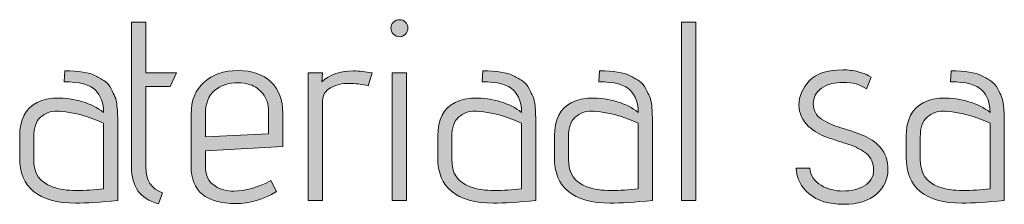
# Model space of a CAD drawing. Units: inches. Extents: x 5 to 1525, y -755 to -5.
# Drawn here: x 386 to 418, y -433 to -427 of the extents above; entities that cross this region are included whole.
import ezdxf

# ---------------------------------------------------------------- set-up
doc = ezdxf.new("R2010")
doc.units = ezdxf.units.IN
doc.header["$MEASUREMENT"] = 0
doc.layers.add('OPMERKINGEN', color=7, linetype='Continuous')

# ---------------------------------------------------------------- blocks, each defined once
blk = doc.blocks.new('block 3')
at = {"layer": 'OPMERKINGEN'}
h = blk.add_hatch(color=250, dxfattribs=at)
h.dxf.hatch_style = 2
edge = h.paths.add_edge_path()
edge.add_spline(control_points=[(398.418, -427.562), (398.418, -427.639), (398.39, -427.705), (398.333, -427.761), (398.277, -427.818), (398.211, -427.846), (398.134, -427.846), (398.058, -427.846), (397.992, -427.816), (397.935, -427.757), (397.879, -427.698), (397.851, -427.631), (397.851, -427.558), (397.851, -427.485), (397.879, -427.42), (397.935, -427.363), (397.992, -427.307), (398.06, -427.279), (398.139, -427.279), (398.218, -427.279), (398.284, -427.307), (398.338, -427.363), (398.391, -427.42), (398.418, -427.486), (398.418, -427.562)], knot_values=[0, 0, 0, 0, 1, 1, 1, 2, 2, 2, 3, 3, 3, 4, 4, 4, 5, 5, 5, 6, 6, 6, 7, 7, 7, 8, 8, 8, 8], degree=3, periodic=1)
h.paths.add_polyline_path([(398.367, -433.29), (397.893, -433.29), (397.893, -429.048), (398.367, -429.048)])
h = blk.add_hatch(color=250, dxfattribs=at)
h.dxf.hatch_style = 2
edge = h.paths.add_edge_path()
edge.add_spline(control_points=[(390.265, -433.036), (390.265, -433.036), (390.13, -433.4), (390.13, -433.4), (389.813, -433.31), (389.585, -433.166), (389.444, -432.968), (389.303, -432.771), (389.232, -432.506), (389.232, -432.172), (389.232, -432.172), (389.232, -427.363), (389.232, -427.363), (389.232, -427.363), (389.706, -427.363), (389.706, -427.363), (389.706, -427.363), (389.706, -429.048), (389.706, -429.048), (389.706, -429.048), (390.722, -429.048), (390.722, -429.048), (390.722, -429.048), (390.519, -429.497), (390.519, -429.497), (390.519, -429.497), (389.706, -429.497), (389.706, -429.497), (389.706, -429.497), (389.706, -432.172), (389.706, -432.172), (389.706, -432.624), (389.892, -432.912), (390.265, -433.036)], knot_values=[0, 0, 0, 0, 1, 1, 1, 2, 2, 2, 3, 3, 3, 4, 4, 4, 5, 5, 5, 6, 6, 6, 7, 7, 7, 8, 8, 8, 9, 9, 9, 10, 10, 10, 11, 11, 11, 11], degree=3, periodic=1)
h = blk.add_hatch(color=250, dxfattribs=at)
h.dxf.hatch_style = 2
h.paths.add_polyline_path([(407.985, -433.29), (407.511, -433.29), (407.511, -427.363), (407.985, -427.363)])
h = blk.add_hatch(color=250, dxfattribs=at)
h.dxf.hatch_style = 2
edge = h.paths.add_edge_path()
edge.add_spline(control_points=[(387.369, -433.375), (386.133, -433.375), (385.515, -432.87), (385.515, -431.859), (385.515, -431.859), (385.515, -431.156), (385.515, -431.156), (385.515, -430.598), (385.71, -430.222), (386.099, -430.03), (386.303, -429.934), (386.503, -429.886), (386.7, -429.886), (387.366, -429.886), (387.9, -430.044), (388.301, -430.361), (388.301, -430.05), (388.21, -429.803), (388.03, -429.62), (387.849, -429.436), (387.502, -429.345), (386.988, -429.345), (386.988, -429.345), (387.014, -428.981), (387.014, -428.981), (387.471, -428.981), (387.81, -429.034), (388.03, -429.141), (388.148, -429.203), (388.253, -429.265), (388.343, -429.327), (388.433, -429.39), (388.504, -429.471), (388.555, -429.573), (388.605, -429.675), (388.648, -429.764), (388.682, -429.84), (388.715, -429.916), (388.738, -430.019), (388.749, -430.149), (388.766, -430.347), (388.775, -430.553), (388.775, -430.767), (388.775, -430.767), (388.775, -433.29), (388.775, -433.29), (388.188, -433.347), (387.719, -433.375), (387.369, -433.375)], knot_values=[0, 0, 0, 0, 1, 1, 1, 2, 2, 2, 3, 3, 3, 4, 4, 4, 5, 5, 5, 6, 6, 6, 7, 7, 7, 8, 8, 8, 9, 9, 9, 10, 10, 10, 11, 11, 11, 12, 12, 12, 13, 13, 13, 14, 14, 14, 15, 15, 15, 16, 16, 16, 16], degree=3, periodic=1)
edge = h.paths.add_edge_path()
edge.add_spline(control_points=[(388.301, -432.901), (388.301, -432.901), (388.301, -430.724), (388.301, -430.724), (387.832, -430.499), (387.352, -430.366), (386.861, -430.327), (386.827, -430.321), (386.794, -430.318), (386.76, -430.318), (386.545, -430.318), (386.362, -430.385), (386.209, -430.517), (386.057, -430.65), (385.981, -430.872), (385.981, -431.182), (385.981, -431.182), (385.981, -431.919), (385.981, -431.919), (385.981, -432.387), (386.184, -432.692), (386.59, -432.833), (386.827, -432.918), (387.095, -432.96), (387.395, -432.96), (387.694, -432.96), (387.996, -432.94), (388.301, -432.901)], knot_values=[0, 0, 0, 0, 1, 1, 1, 2, 2, 2, 3, 3, 3, 4, 4, 4, 5, 5, 5, 6, 6, 6, 7, 7, 7, 8, 8, 8, 9, 9, 9, 9], degree=3, periodic=1)
h = blk.add_hatch(color=250, dxfattribs=at)
h.dxf.hatch_style = 2
edge = h.paths.add_edge_path()
edge.add_spline(control_points=[(392.627, -432.977), (393.017, -432.977), (393.429, -432.861), (393.863, -432.63), (393.863, -432.63), (394.05, -432.994), (394.05, -432.994), (393.615, -433.259), (393.16, -433.392), (392.686, -433.392), (391.704, -433.392), (391.213, -432.98), (391.213, -432.156), (391.213, -432.156), (391.213, -430.42), (391.213, -430.42), (391.213, -429.963), (391.356, -429.607), (391.641, -429.353), (391.926, -429.099), (392.302, -428.972), (392.771, -428.972), (393.24, -428.972), (393.605, -429.098), (393.867, -429.349), (394.13, -429.6), (394.261, -429.949), (394.261, -430.394), (394.261, -430.394), (394.261, -431.495), (394.261, -431.495), (394.261, -431.495), (391.687, -431.639), (391.687, -431.639), (391.687, -431.639), (391.687, -432.156), (391.687, -432.156), (391.687, -432.46), (391.797, -432.681), (392.018, -432.816), (392.187, -432.923), (392.39, -432.977), (392.627, -432.977)], knot_values=[0, 0, 0, 0, 1, 1, 1, 2, 2, 2, 3, 3, 3, 4, 4, 4, 5, 5, 5, 6, 6, 6, 7, 7, 7, 8, 8, 8, 9, 9, 9, 10, 10, 10, 11, 11, 11, 12, 12, 12, 13, 13, 13, 14, 14, 14, 14], degree=3, periodic=1)
edge = h.paths.add_edge_path()
edge.add_spline(control_points=[(393.787, -431.072), (393.787, -431.072), (393.787, -430.335), (393.787, -430.335), (393.787, -430.093), (393.722, -429.893), (393.592, -429.738), (393.462, -429.583), (393.327, -429.484), (393.186, -429.442), (393.045, -429.399), (392.904, -429.378), (392.763, -429.378), (392.452, -429.378), (392.195, -429.463), (391.992, -429.632), (391.789, -429.802), (391.687, -430.067), (391.687, -430.428), (391.687, -430.428), (391.687, -431.173), (391.687, -431.173), (391.687, -431.173), (393.787, -431.072), (393.787, -431.072)], knot_values=[0, 0, 0, 0, 1, 1, 1, 2, 2, 2, 3, 3, 3, 4, 4, 4, 5, 5, 5, 6, 6, 6, 7, 7, 7, 8, 8, 8, 8], degree=3, periodic=1)
h = blk.add_hatch(color=250, dxfattribs=at)
h.dxf.hatch_style = 2
edge = h.paths.add_edge_path()
edge.add_spline(control_points=[(397.097, -429.48), (396.883, -429.424), (396.665, -429.395), (396.445, -429.395), (396.225, -429.395), (396.026, -429.445), (395.848, -429.543), (395.671, -429.642), (395.582, -429.785), (395.582, -429.971), (395.582, -429.971), (395.582, -433.29), (395.582, -433.29), (395.582, -433.29), (395.107, -433.29), (395.107, -433.29), (395.107, -433.29), (395.107, -429.048), (395.107, -429.048), (395.107, -429.048), (395.582, -429.048), (395.582, -429.048), (395.582, -429.048), (395.556, -429.345), (395.556, -429.345), (395.821, -429.102), (396.172, -428.981), (396.606, -428.981), (396.798, -428.981), (397.004, -429.003), (397.224, -429.048), (397.224, -429.048), (397.097, -429.48), (397.097, -429.48)], knot_values=[0, 0, 0, 0, 1, 1, 1, 2, 2, 2, 3, 3, 3, 4, 4, 4, 5, 5, 5, 6, 6, 6, 7, 7, 7, 8, 8, 8, 9, 9, 9, 10, 10, 10, 11, 11, 11, 11], degree=3, periodic=1)
h = blk.add_hatch(color=250, dxfattribs=at)
h.dxf.hatch_style = 2
edge = h.paths.add_edge_path()
edge.add_spline(control_points=[(401.263, -433.375), (400.027, -433.375), (399.409, -432.87), (399.409, -431.859), (399.409, -431.859), (399.409, -431.156), (399.409, -431.156), (399.409, -430.598), (399.603, -430.222), (399.993, -430.03), (400.196, -429.934), (400.396, -429.886), (400.594, -429.886), (401.26, -429.886), (401.793, -430.044), (402.194, -430.361), (402.194, -430.05), (402.104, -429.803), (401.923, -429.62), (401.743, -429.436), (401.395, -429.345), (400.882, -429.345), (400.882, -429.345), (400.907, -428.981), (400.907, -428.981), (401.364, -428.981), (401.703, -429.034), (401.923, -429.141), (402.042, -429.203), (402.146, -429.265), (402.236, -429.327), (402.327, -429.39), (402.397, -429.471), (402.448, -429.573), (402.499, -429.675), (402.541, -429.764), (402.575, -429.84), (402.609, -429.916), (402.632, -430.019), (402.643, -430.149), (402.66, -430.347), (402.668, -430.553), (402.668, -430.767), (402.668, -430.767), (402.668, -433.29), (402.668, -433.29), (402.081, -433.347), (401.613, -433.375), (401.263, -433.375)], knot_values=[0, 0, 0, 0, 1, 1, 1, 2, 2, 2, 3, 3, 3, 4, 4, 4, 5, 5, 5, 6, 6, 6, 7, 7, 7, 8, 8, 8, 9, 9, 9, 10, 10, 10, 11, 11, 11, 12, 12, 12, 13, 13, 13, 14, 14, 14, 15, 15, 15, 16, 16, 16, 16], degree=3, periodic=1)
edge = h.paths.add_edge_path()
edge.add_spline(control_points=[(402.194, -432.901), (402.194, -432.901), (402.194, -430.724), (402.194, -430.724), (401.726, -430.499), (401.246, -430.366), (400.755, -430.327), (400.721, -430.321), (400.687, -430.318), (400.653, -430.318), (400.439, -430.318), (400.255, -430.385), (400.103, -430.517), (399.95, -430.65), (399.874, -430.872), (399.874, -431.182), (399.874, -431.182), (399.874, -431.919), (399.874, -431.919), (399.874, -432.387), (400.078, -432.692), (400.484, -432.833), (400.721, -432.918), (400.989, -432.96), (401.288, -432.96), (401.587, -432.96), (401.889, -432.94), (402.194, -432.901)], knot_values=[0, 0, 0, 0, 1, 1, 1, 2, 2, 2, 3, 3, 3, 4, 4, 4, 5, 5, 5, 6, 6, 6, 7, 7, 7, 8, 8, 8, 9, 9, 9, 9], degree=3, periodic=1)
h = blk.add_hatch(color=250, dxfattribs=at)
h.dxf.hatch_style = 2
edge = h.paths.add_edge_path()
edge.add_spline(control_points=[(405.14, -433.375), (403.904, -433.375), (403.286, -432.87), (403.286, -431.859), (403.286, -431.859), (403.286, -431.156), (403.286, -431.156), (403.286, -430.598), (403.481, -430.222), (403.87, -430.03), (404.074, -429.934), (404.274, -429.886), (404.472, -429.886), (405.138, -429.886), (405.671, -430.044), (406.072, -430.361), (406.072, -430.05), (405.981, -429.803), (405.801, -429.62), (405.62, -429.436), (405.273, -429.345), (404.759, -429.345), (404.759, -429.345), (404.785, -428.981), (404.785, -428.981), (405.242, -428.981), (405.581, -429.034), (405.801, -429.141), (405.919, -429.203), (406.024, -429.265), (406.114, -429.327), (406.204, -429.39), (406.275, -429.471), (406.326, -429.573), (406.377, -429.675), (406.419, -429.764), (406.453, -429.84), (406.487, -429.916), (406.509, -430.019), (406.521, -430.149), (406.537, -430.347), (406.546, -430.553), (406.546, -430.767), (406.546, -430.767), (406.546, -433.29), (406.546, -433.29), (405.959, -433.347), (405.49, -433.375), (405.14, -433.375)], knot_values=[0, 0, 0, 0, 1, 1, 1, 2, 2, 2, 3, 3, 3, 4, 4, 4, 5, 5, 5, 6, 6, 6, 7, 7, 7, 8, 8, 8, 9, 9, 9, 10, 10, 10, 11, 11, 11, 12, 12, 12, 13, 13, 13, 14, 14, 14, 15, 15, 15, 16, 16, 16, 16], degree=3, periodic=1)
edge = h.paths.add_edge_path()
edge.add_spline(control_points=[(406.072, -432.901), (406.072, -432.901), (406.072, -430.724), (406.072, -430.724), (405.603, -430.499), (405.124, -430.366), (404.632, -430.327), (404.599, -430.321), (404.565, -430.318), (404.531, -430.318), (404.316, -430.318), (404.133, -430.385), (403.981, -430.517), (403.828, -430.65), (403.752, -430.872), (403.752, -431.182), (403.752, -431.182), (403.752, -431.919), (403.752, -431.919), (403.752, -432.387), (403.955, -432.692), (404.362, -432.833), (404.599, -432.918), (404.867, -432.96), (405.166, -432.96), (405.465, -432.96), (405.767, -432.94), (406.072, -432.901)], knot_values=[0, 0, 0, 0, 1, 1, 1, 2, 2, 2, 3, 3, 3, 4, 4, 4, 5, 5, 5, 6, 6, 6, 7, 7, 7, 8, 8, 8, 9, 9, 9, 9], degree=3, periodic=1)
h = blk.add_hatch(color=250, dxfattribs=at)
h.dxf.hatch_style = 2
edge = h.paths.add_edge_path()
edge.add_spline(control_points=[(411.321, -432.215), (411.321, -432.215), (411.77, -432.215), (411.77, -432.215), (411.803, -432.469), (411.93, -432.659), (412.151, -432.786), (412.371, -432.913), (412.612, -432.977), (412.875, -432.977), (413.137, -432.977), (413.373, -432.919), (413.581, -432.803), (413.79, -432.687), (413.895, -432.512), (413.895, -432.278), (413.895, -432.044), (413.814, -431.862), (413.653, -431.732), (413.493, -431.602), (413.296, -431.501), (413.065, -431.427), (412.834, -431.354), (412.599, -431.276), (412.362, -431.194), (412.125, -431.113), (411.916, -430.99), (411.736, -430.826), (411.521, -430.635), (411.414, -430.396), (411.414, -430.111), (411.414, -429.826), (411.528, -429.56), (411.757, -429.315), (411.986, -429.069), (412.357, -428.947), (412.87, -428.947), (413.051, -428.947), (413.22, -428.968), (413.378, -429.01), (413.536, -429.053), (413.649, -429.094), (413.717, -429.133), (413.717, -429.133), (413.818, -429.192), (413.818, -429.192), (413.818, -429.192), (413.658, -429.582), (413.658, -429.582), (413.455, -429.435), (413.2, -429.362), (412.896, -429.362), (412.591, -429.362), (412.347, -429.426), (412.163, -429.556), (411.98, -429.686), (411.888, -429.861), (411.888, -430.081), (411.888, -430.296), (411.981, -430.464), (412.168, -430.585), (412.354, -430.706), (412.567, -430.802), (412.807, -430.873), (413.047, -430.944), (413.285, -431.024), (413.522, -431.114), (413.759, -431.204), (413.96, -431.343), (414.123, -431.529), (414.287, -431.715), (414.369, -431.964), (414.369, -432.274), (414.369, -432.584), (414.243, -432.852), (413.992, -433.078), (413.741, -433.304), (413.374, -433.417), (412.891, -433.417), (412.409, -433.417), (412.029, -433.301), (411.753, -433.07), (411.476, -432.838), (411.332, -432.553), (411.321, -432.215)], knot_values=[0, 0, 0, 0, 1, 1, 1, 2, 2, 2, 3, 3, 3, 4, 4, 4, 5, 5, 5, 6, 6, 6, 7, 7, 7, 8, 8, 8, 9, 9, 9, 10, 10, 10, 11, 11, 11, 12, 12, 12, 13, 13, 13, 14, 14, 14, 15, 15, 15, 16, 16, 16, 17, 17, 17, 18, 18, 18, 19, 19, 19, 20, 20, 20, 21, 21, 21, 22, 22, 22, 23, 23, 23, 24, 24, 24, 25, 25, 25, 26, 26, 26, 27, 27, 27, 28, 28, 28, 28], degree=3, periodic=1)
h = blk.add_hatch(color=250, dxfattribs=at)
h.dxf.hatch_style = 2
edge = h.paths.add_edge_path()
edge.add_spline(control_points=[(416.833, -433.375), (415.597, -433.375), (414.978, -432.87), (414.978, -431.859), (414.978, -431.859), (414.978, -431.156), (414.978, -431.156), (414.978, -430.598), (415.173, -430.222), (415.563, -430.03), (415.766, -429.934), (415.966, -429.886), (416.164, -429.886), (416.83, -429.886), (417.363, -430.044), (417.764, -430.361), (417.764, -430.05), (417.674, -429.803), (417.493, -429.62), (417.312, -429.436), (416.965, -429.345), (416.452, -429.345), (416.452, -429.345), (416.477, -428.981), (416.477, -428.981), (416.934, -428.981), (417.273, -429.034), (417.493, -429.141), (417.612, -429.203), (417.716, -429.265), (417.806, -429.327), (417.896, -429.39), (417.967, -429.471), (418.018, -429.573), (418.069, -429.675), (418.111, -429.764), (418.145, -429.84), (418.179, -429.916), (418.201, -430.019), (418.213, -430.149), (418.23, -430.347), (418.238, -430.553), (418.238, -430.767), (418.238, -430.767), (418.238, -433.29), (418.238, -433.29), (417.651, -433.347), (417.182, -433.375), (416.833, -433.375)], knot_values=[0, 0, 0, 0, 1, 1, 1, 2, 2, 2, 3, 3, 3, 4, 4, 4, 5, 5, 5, 6, 6, 6, 7, 7, 7, 8, 8, 8, 9, 9, 9, 10, 10, 10, 11, 11, 11, 12, 12, 12, 13, 13, 13, 14, 14, 14, 15, 15, 15, 16, 16, 16, 16], degree=3, periodic=1)
edge = h.paths.add_edge_path()
edge.add_spline(control_points=[(417.764, -432.901), (417.764, -432.901), (417.764, -430.724), (417.764, -430.724), (417.295, -430.499), (416.816, -430.366), (416.325, -430.327), (416.291, -430.321), (416.257, -430.318), (416.223, -430.318), (416.008, -430.318), (415.825, -430.385), (415.673, -430.517), (415.52, -430.65), (415.444, -430.872), (415.444, -431.182), (415.444, -431.182), (415.444, -431.919), (415.444, -431.919), (415.444, -432.387), (415.647, -432.692), (416.054, -432.833), (416.291, -432.918), (416.559, -432.96), (416.858, -432.96), (417.157, -432.96), (417.459, -432.94), (417.764, -432.901)], knot_values=[0, 0, 0, 0, 1, 1, 1, 2, 2, 2, 3, 3, 3, 4, 4, 4, 5, 5, 5, 6, 6, 6, 7, 7, 7, 8, 8, 8, 9, 9, 9, 9], degree=3, periodic=1)
at = {"layer": 'OPMERKINGEN', "lineweight": 0}
for points in [[(407.985, -433.29), (407.511, -433.29), (407.511, -427.363), (407.985, -427.363), (407.985, -433.29)], [(398.367, -433.29), (397.893, -433.29), (397.893, -429.048), (398.367, -429.048), (398.367, -433.29)]]:
    blk.add_lwpolyline(points, dxfattribs=at)
for points, knots in [([(398.418, -427.562), (398.418, -427.639), (398.39, -427.705), (398.333, -427.761), (398.277, -427.818), (398.211, -427.846), (398.134, -427.846), (398.058, -427.846), (397.992, -427.816), (397.935, -427.757), (397.879, -427.698), (397.851, -427.631), (397.851, -427.558), (397.851, -427.485), (397.879, -427.42), (397.935, -427.363), (397.992, -427.307), (398.06, -427.279), (398.139, -427.279), (398.218, -427.279), (398.284, -427.307), (398.338, -427.363), (398.391, -427.42), (398.418, -427.486), (398.418, -427.562)], [0, 0, 0, 0, 1, 1, 1, 2, 2, 2, 3, 3, 3, 4, 4, 4, 5, 5, 5, 6, 6, 6, 7, 7, 7, 8, 8, 8, 8]), ([(390.265, -433.036), (390.265, -433.036), (390.13, -433.4), (390.13, -433.4), (389.813, -433.31), (389.585, -433.166), (389.444, -432.968), (389.303, -432.771), (389.232, -432.506), (389.232, -432.172), (389.232, -432.172), (389.232, -427.363), (389.232, -427.363), (389.232, -427.363), (389.706, -427.363), (389.706, -427.363), (389.706, -427.363), (389.706, -429.048), (389.706, -429.048), (389.706, -429.048), (390.722, -429.048), (390.722, -429.048), (390.722, -429.048), (390.519, -429.497), (390.519, -429.497), (390.519, -429.497), (389.706, -429.497), (389.706, -429.497), (389.706, -429.497), (389.706, -432.172), (389.706, -432.172), (389.706, -432.624), (389.892, -432.912), (390.265, -433.036)], [0, 0, 0, 0, 1, 1, 1, 2, 2, 2, 3, 3, 3, 4, 4, 4, 5, 5, 5, 6, 6, 6, 7, 7, 7, 8, 8, 8, 9, 9, 9, 10, 10, 10, 11, 11, 11, 11]), ([(387.369, -433.375), (386.133, -433.375), (385.515, -432.87), (385.515, -431.859), (385.515, -431.859), (385.515, -431.156), (385.515, -431.156), (385.515, -430.598), (385.71, -430.222), (386.099, -430.03), (386.303, -429.934), (386.503, -429.886), (386.7, -429.886), (387.366, -429.886), (387.9, -430.044), (388.301, -430.361), (388.301, -430.05), (388.21, -429.803), (388.03, -429.62), (387.849, -429.436), (387.502, -429.345), (386.988, -429.345), (386.988, -429.345), (387.014, -428.981), (387.014, -428.981), (387.471, -428.981), (387.81, -429.034), (388.03, -429.141), (388.148, -429.203), (388.253, -429.265), (388.343, -429.327), (388.433, -429.39), (388.504, -429.471), (388.555, -429.573), (388.605, -429.675), (388.648, -429.764), (388.682, -429.84), (388.715, -429.916), (388.738, -430.019), (388.749, -430.149), (388.766, -430.347), (388.775, -430.553), (388.775, -430.767), (388.775, -430.767), (388.775, -433.29), (388.775, -433.29), (388.188, -433.347), (387.719, -433.375), (387.369, -433.375)], [0, 0, 0, 0, 1, 1, 1, 2, 2, 2, 3, 3, 3, 4, 4, 4, 5, 5, 5, 6, 6, 6, 7, 7, 7, 8, 8, 8, 9, 9, 9, 10, 10, 10, 11, 11, 11, 12, 12, 12, 13, 13, 13, 14, 14, 14, 15, 15, 15, 16, 16, 16, 16]), ([(392.627, -432.977), (393.017, -432.977), (393.429, -432.861), (393.863, -432.63), (393.863, -432.63), (394.05, -432.994), (394.05, -432.994), (393.615, -433.259), (393.16, -433.392), (392.686, -433.392), (391.704, -433.392), (391.213, -432.98), (391.213, -432.156), (391.213, -432.156), (391.213, -430.42), (391.213, -430.42), (391.213, -429.963), (391.356, -429.607), (391.641, -429.353), (391.926, -429.099), (392.302, -428.972), (392.771, -428.972), (393.24, -428.972), (393.605, -429.098), (393.867, -429.349), (394.13, -429.6), (394.261, -429.949), (394.261, -430.394), (394.261, -430.394), (394.261, -431.495), (394.261, -431.495), (394.261, -431.495), (391.687, -431.639), (391.687, -431.639), (391.687, -431.639), (391.687, -432.156), (391.687, -432.156), (391.687, -432.46), (391.797, -432.681), (392.018, -432.816), (392.187, -432.923), (392.39, -432.977), (392.627, -432.977)], [0, 0, 0, 0, 1, 1, 1, 2, 2, 2, 3, 3, 3, 4, 4, 4, 5, 5, 5, 6, 6, 6, 7, 7, 7, 8, 8, 8, 9, 9, 9, 10, 10, 10, 11, 11, 11, 12, 12, 12, 13, 13, 13, 14, 14, 14, 14]), ([(397.097, -429.48), (396.883, -429.424), (396.665, -429.395), (396.445, -429.395), (396.225, -429.395), (396.026, -429.445), (395.848, -429.543), (395.671, -429.642), (395.582, -429.785), (395.582, -429.971), (395.582, -429.971), (395.582, -433.29), (395.582, -433.29), (395.582, -433.29), (395.107, -433.29), (395.107, -433.29), (395.107, -433.29), (395.107, -429.048), (395.107, -429.048), (395.107, -429.048), (395.582, -429.048), (395.582, -429.048), (395.582, -429.048), (395.556, -429.345), (395.556, -429.345), (395.821, -429.102), (396.172, -428.981), (396.606, -428.981), (396.798, -428.981), (397.004, -429.003), (397.224, -429.048), (397.224, -429.048), (397.097, -429.48), (397.097, -429.48)], [0, 0, 0, 0, 1, 1, 1, 2, 2, 2, 3, 3, 3, 4, 4, 4, 5, 5, 5, 6, 6, 6, 7, 7, 7, 8, 8, 8, 9, 9, 9, 10, 10, 10, 11, 11, 11, 11]), ([(401.263, -433.375), (400.027, -433.375), (399.409, -432.87), (399.409, -431.859), (399.409, -431.859), (399.409, -431.156), (399.409, -431.156), (399.409, -430.598), (399.603, -430.222), (399.993, -430.03), (400.196, -429.934), (400.396, -429.886), (400.594, -429.886), (401.26, -429.886), (401.793, -430.044), (402.194, -430.361), (402.194, -430.05), (402.104, -429.803), (401.923, -429.62), (401.743, -429.436), (401.395, -429.345), (400.882, -429.345), (400.882, -429.345), (400.907, -428.981), (400.907, -428.981), (401.364, -428.981), (401.703, -429.034), (401.923, -429.141), (402.042, -429.203), (402.146, -429.265), (402.236, -429.327), (402.327, -429.39), (402.397, -429.471), (402.448, -429.573), (402.499, -429.675), (402.541, -429.764), (402.575, -429.84), (402.609, -429.916), (402.632, -430.019), (402.643, -430.149), (402.66, -430.347), (402.668, -430.553), (402.668, -430.767), (402.668, -430.767), (402.668, -433.29), (402.668, -433.29), (402.081, -433.347), (401.613, -433.375), (401.263, -433.375)], [0, 0, 0, 0, 1, 1, 1, 2, 2, 2, 3, 3, 3, 4, 4, 4, 5, 5, 5, 6, 6, 6, 7, 7, 7, 8, 8, 8, 9, 9, 9, 10, 10, 10, 11, 11, 11, 12, 12, 12, 13, 13, 13, 14, 14, 14, 15, 15, 15, 16, 16, 16, 16]), ([(405.14, -433.375), (403.904, -433.375), (403.286, -432.87), (403.286, -431.859), (403.286, -431.859), (403.286, -431.156), (403.286, -431.156), (403.286, -430.598), (403.481, -430.222), (403.87, -430.03), (404.074, -429.934), (404.274, -429.886), (404.472, -429.886), (405.138, -429.886), (405.671, -430.044), (406.072, -430.361), (406.072, -430.05), (405.981, -429.803), (405.801, -429.62), (405.62, -429.436), (405.273, -429.345), (404.759, -429.345), (404.759, -429.345), (404.785, -428.981), (404.785, -428.981), (405.242, -428.981), (405.581, -429.034), (405.801, -429.141), (405.919, -429.203), (406.024, -429.265), (406.114, -429.327), (406.204, -429.39), (406.275, -429.471), (406.326, -429.573), (406.377, -429.675), (406.419, -429.764), (406.453, -429.84), (406.487, -429.916), (406.509, -430.019), (406.521, -430.149), (406.537, -430.347), (406.546, -430.553), (406.546, -430.767), (406.546, -430.767), (406.546, -433.29), (406.546, -433.29), (405.959, -433.347), (405.49, -433.375), (405.14, -433.375)], [0, 0, 0, 0, 1, 1, 1, 2, 2, 2, 3, 3, 3, 4, 4, 4, 5, 5, 5, 6, 6, 6, 7, 7, 7, 8, 8, 8, 9, 9, 9, 10, 10, 10, 11, 11, 11, 12, 12, 12, 13, 13, 13, 14, 14, 14, 15, 15, 15, 16, 16, 16, 16]), ([(411.321, -432.215), (411.321, -432.215), (411.77, -432.215), (411.77, -432.215), (411.803, -432.469), (411.93, -432.659), (412.151, -432.786), (412.371, -432.913), (412.612, -432.977), (412.875, -432.977), (413.137, -432.977), (413.373, -432.919), (413.581, -432.803), (413.79, -432.687), (413.895, -432.512), (413.895, -432.278), (413.895, -432.044), (413.814, -431.862), (413.653, -431.732), (413.493, -431.602), (413.296, -431.501), (413.065, -431.427), (412.834, -431.354), (412.599, -431.276), (412.362, -431.194), (412.125, -431.113), (411.916, -430.99), (411.736, -430.826), (411.521, -430.635), (411.414, -430.396), (411.414, -430.111), (411.414, -429.826), (411.528, -429.56), (411.757, -429.315), (411.986, -429.069), (412.357, -428.947), (412.87, -428.947), (413.051, -428.947), (413.22, -428.968), (413.378, -429.01), (413.536, -429.053), (413.649, -429.094), (413.717, -429.133), (413.717, -429.133), (413.818, -429.192), (413.818, -429.192), (413.818, -429.192), (413.658, -429.582), (413.658, -429.582), (413.455, -429.435), (413.2, -429.362), (412.896, -429.362), (412.591, -429.362), (412.347, -429.426), (412.163, -429.556), (411.98, -429.686), (411.888, -429.861), (411.888, -430.081), (411.888, -430.296), (411.981, -430.464), (412.168, -430.585), (412.354, -430.706), (412.567, -430.802), (412.807, -430.873), (413.047, -430.944), (413.285, -431.024), (413.522, -431.114), (413.759, -431.204), (413.96, -431.343), (414.123, -431.529), (414.287, -431.715), (414.369, -431.964), (414.369, -432.274), (414.369, -432.584), (414.243, -432.852), (413.992, -433.078), (413.741, -433.304), (413.374, -433.417), (412.891, -433.417), (412.409, -433.417), (412.029, -433.301), (411.753, -433.07), (411.476, -432.838), (411.332, -432.553), (411.321, -432.215)], [0, 0, 0, 0, 1, 1, 1, 2, 2, 2, 3, 3, 3, 4, 4, 4, 5, 5, 5, 6, 6, 6, 7, 7, 7, 8, 8, 8, 9, 9, 9, 10, 10, 10, 11, 11, 11, 12, 12, 12, 13, 13, 13, 14, 14, 14, 15, 15, 15, 16, 16, 16, 17, 17, 17, 18, 18, 18, 19, 19, 19, 20, 20, 20, 21, 21, 21, 22, 22, 22, 23, 23, 23, 24, 24, 24, 25, 25, 25, 26, 26, 26, 27, 27, 27, 28, 28, 28, 28]), ([(416.833, -433.375), (415.597, -433.375), (414.978, -432.87), (414.978, -431.859), (414.978, -431.859), (414.978, -431.156), (414.978, -431.156), (414.978, -430.598), (415.173, -430.222), (415.563, -430.03), (415.766, -429.934), (415.966, -429.886), (416.164, -429.886), (416.83, -429.886), (417.363, -430.044), (417.764, -430.361), (417.764, -430.05), (417.674, -429.803), (417.493, -429.62), (417.312, -429.436), (416.965, -429.345), (416.452, -429.345), (416.452, -429.345), (416.477, -428.981), (416.477, -428.981), (416.934, -428.981), (417.273, -429.034), (417.493, -429.141), (417.612, -429.203), (417.716, -429.265), (417.806, -429.327), (417.896, -429.39), (417.967, -429.471), (418.018, -429.573), (418.069, -429.675), (418.111, -429.764), (418.145, -429.84), (418.179, -429.916), (418.201, -430.019), (418.213, -430.149), (418.23, -430.347), (418.238, -430.553), (418.238, -430.767), (418.238, -430.767), (418.238, -433.29), (418.238, -433.29), (417.651, -433.347), (417.182, -433.375), (416.833, -433.375)], [0, 0, 0, 0, 1, 1, 1, 2, 2, 2, 3, 3, 3, 4, 4, 4, 5, 5, 5, 6, 6, 6, 7, 7, 7, 8, 8, 8, 9, 9, 9, 10, 10, 10, 11, 11, 11, 12, 12, 12, 13, 13, 13, 14, 14, 14, 15, 15, 15, 16, 16, 16, 16]), ([(393.787, -431.072), (393.787, -431.072), (393.787, -430.335), (393.787, -430.335), (393.787, -430.093), (393.722, -429.893), (393.592, -429.738), (393.462, -429.583), (393.327, -429.484), (393.186, -429.442), (393.045, -429.399), (392.904, -429.378), (392.763, -429.378), (392.452, -429.378), (392.195, -429.463), (391.992, -429.632), (391.789, -429.802), (391.687, -430.067), (391.687, -430.428), (391.687, -430.428), (391.687, -431.173), (391.687, -431.173), (391.687, -431.173), (393.787, -431.072), (393.787, -431.072)], [0, 0, 0, 0, 1, 1, 1, 2, 2, 2, 3, 3, 3, 4, 4, 4, 5, 5, 5, 6, 6, 6, 7, 7, 7, 8, 8, 8, 8]), ([(388.301, -432.901), (388.301, -432.901), (388.301, -430.724), (388.301, -430.724), (387.832, -430.499), (387.352, -430.366), (386.861, -430.327), (386.827, -430.321), (386.794, -430.318), (386.76, -430.318), (386.545, -430.318), (386.362, -430.385), (386.209, -430.517), (386.057, -430.65), (385.981, -430.872), (385.981, -431.182), (385.981, -431.182), (385.981, -431.919), (385.981, -431.919), (385.981, -432.387), (386.184, -432.692), (386.59, -432.833), (386.827, -432.918), (387.095, -432.96), (387.395, -432.96), (387.694, -432.96), (387.996, -432.94), (388.301, -432.901)], [0, 0, 0, 0, 1, 1, 1, 2, 2, 2, 3, 3, 3, 4, 4, 4, 5, 5, 5, 6, 6, 6, 7, 7, 7, 8, 8, 8, 9, 9, 9, 9]), ([(402.194, -432.901), (402.194, -432.901), (402.194, -430.724), (402.194, -430.724), (401.726, -430.499), (401.246, -430.366), (400.755, -430.327), (400.721, -430.321), (400.687, -430.318), (400.653, -430.318), (400.439, -430.318), (400.255, -430.385), (400.103, -430.517), (399.95, -430.65), (399.874, -430.872), (399.874, -431.182), (399.874, -431.182), (399.874, -431.919), (399.874, -431.919), (399.874, -432.387), (400.078, -432.692), (400.484, -432.833), (400.721, -432.918), (400.989, -432.96), (401.288, -432.96), (401.587, -432.96), (401.889, -432.94), (402.194, -432.901)], [0, 0, 0, 0, 1, 1, 1, 2, 2, 2, 3, 3, 3, 4, 4, 4, 5, 5, 5, 6, 6, 6, 7, 7, 7, 8, 8, 8, 9, 9, 9, 9]), ([(406.072, -432.901), (406.072, -432.901), (406.072, -430.724), (406.072, -430.724), (405.603, -430.499), (405.124, -430.366), (404.632, -430.327), (404.599, -430.321), (404.565, -430.318), (404.531, -430.318), (404.316, -430.318), (404.133, -430.385), (403.981, -430.517), (403.828, -430.65), (403.752, -430.872), (403.752, -431.182), (403.752, -431.182), (403.752, -431.919), (403.752, -431.919), (403.752, -432.387), (403.955, -432.692), (404.362, -432.833), (404.599, -432.918), (404.867, -432.96), (405.166, -432.96), (405.465, -432.96), (405.767, -432.94), (406.072, -432.901)], [0, 0, 0, 0, 1, 1, 1, 2, 2, 2, 3, 3, 3, 4, 4, 4, 5, 5, 5, 6, 6, 6, 7, 7, 7, 8, 8, 8, 9, 9, 9, 9]), ([(417.764, -432.901), (417.764, -432.901), (417.764, -430.724), (417.764, -430.724), (417.295, -430.499), (416.816, -430.366), (416.325, -430.327), (416.291, -430.321), (416.257, -430.318), (416.223, -430.318), (416.008, -430.318), (415.825, -430.385), (415.673, -430.517), (415.52, -430.65), (415.444, -430.872), (415.444, -431.182), (415.444, -431.182), (415.444, -431.919), (415.444, -431.919), (415.444, -432.387), (415.647, -432.692), (416.054, -432.833), (416.291, -432.918), (416.559, -432.96), (416.858, -432.96), (417.157, -432.96), (417.459, -432.94), (417.764, -432.901)], [0, 0, 0, 0, 1, 1, 1, 2, 2, 2, 3, 3, 3, 4, 4, 4, 5, 5, 5, 6, 6, 6, 7, 7, 7, 8, 8, 8, 9, 9, 9, 9])]:
    blk.add_open_spline(points, degree=3, knots=knots, dxfattribs=at)

msp = doc.modelspace()

# ---------------------------------------------------------------- block references
at = {"layer": 'OPMERKINGEN'}
msp.add_blockref('block 3', (0, 0), dxfattribs=at)

doc.saveas('drawing.dxf')
